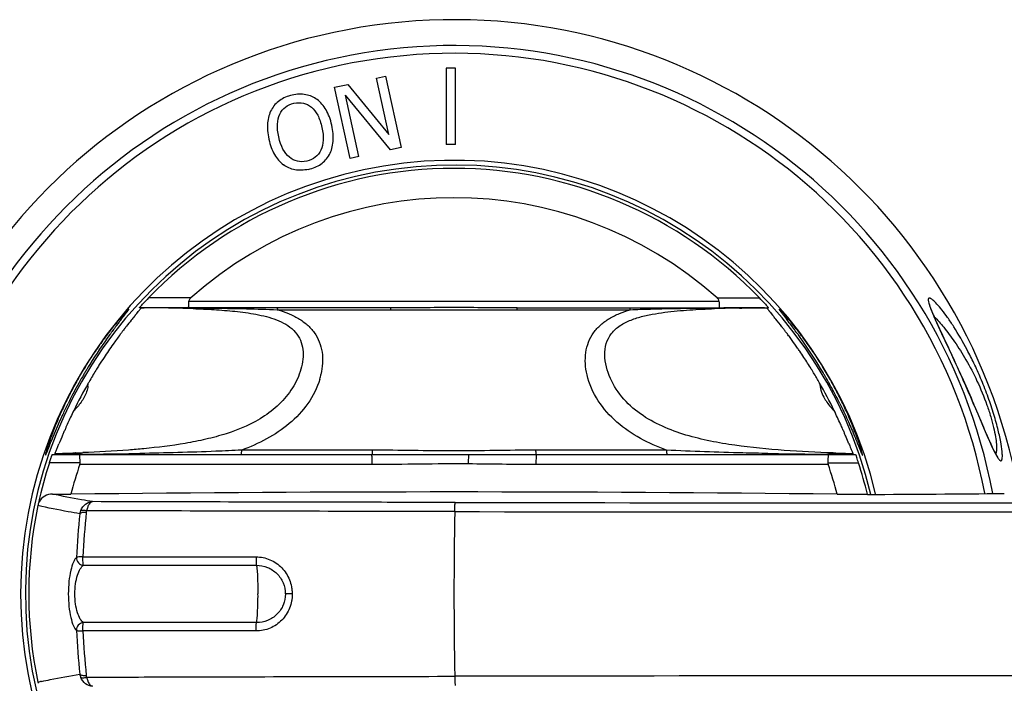
# Model space of a CAD drawing. Units: millimetres. Extents: x -100 to 542, y -375 to 351.
# Drawn here: x 191 to 258, y -14 to 31 of the extents above; entities that cross this region are included whole.
import ezdxf

# ---------------------------------------------------------------- set-up
doc = ezdxf.new("R2010")
doc.units = ezdxf.units.MM
doc.header["$LTSCALE"] = 23.1
doc.layers.get('0').update_dxf_attribs({"linetype": 'CONTINUOUS'})
doc.layers.add('AXIS', color=7, linetype='CONTINUOUS')
doc.layers.add('EDGE_FEAT', color=7, linetype='CONTINUOUS')

msp = doc.modelspace()

# ---------------------------------------------------------------- linework, layer by layer
at = {"color": 7, "linetype": 'Continuous'}
for p, q in [((198.457, 10.815), (198.558, 10.94)), ((198.849, 11.321), (198.849, 11.322)), ((198.849, 11.321), (199.001, 11.321)), ((198.849, 11.321), (199.001, 11.321)), ((199.001, 11.321), (199.066, 11.321)), ((201.806, 11.314), (202.308, 11.311)), ((202.308, 11.311), (202.392, 11.31)), ((202.308, 11.311), (202.392, 11.31)), ((202.392, 11.31), (202.619, 11.308)), ((208.182, 11.192), (208.218, 11.191)), ((208.218, 11.191), (232.37, 11.191)), ((237.859, 11.308), (238.034, 11.309)), ((238.034, 11.309), (238.191, 11.31)), ((238.231, 11.322), (241.739, 11.322)), ((239.862, 11.305), (240.032, 11.307)), ((241.587, 11.32), (241.738, 11.321)), ((241.587, 11.321), (241.739, 11.321)), ((241.739, 11.322), (241.738, 11.321)), ((242.029, 10.941), (242.13, 10.816)), ((242.29, 10.62), (242.344, 10.552)), ((197.407, 9.477), (197.446, 9.528)), ((197.814, 10.011), (197.848, 10.054)), ((193.56, 2.803), (193.567, 2.821)), ((193.078, 1.647), (193.222, 1.998)), ((194.378, 1.386), (194.348, 1.385)), ((214.695, 1.573), (205.734, 1.573)), ((234.854, 1.573), (225.892, 1.573)), ((246.08, 1.391), (245.86, 1.399)), ((246.287, 1.383), (246.08, 1.391)), ((194.738, 1.272), (192.916, 1.272)), ((193.161, 1.287), (192.924, 1.286)), ((194.758, 1.298), (194.322, 1.294)), ((194.469, 1.295), (194.322, 1.294)), ((247.671, 1.272), (245.966, 1.272)), ((246.266, 1.294), (245.967, 1.297)), ((247.664, 1.286), (247.639, 1.286)), ((247.671, 1.272), (247.671, 1.272)), ((192.777, -1.44), (194.032, -1.447)), ((246.556, -1.447), (248.625, -1.435)), ((191.782, -2.228), (191.769, -2.225)), ((194.864, -5.737), (206.728, -5.737)), ((194.896, -6.31), (206.752, -6.31)), ((209.208, -8.274), (208.744, -8.275)), ((206.762, -10.24), (194.895, -10.239)), ((206.73, -10.813), (194.864, -10.812)), ((191.769, -14.327), (191.782, -14.324))]:
    msp.add_line(p, q, dxfattribs=at)
for centre, radius, start, end in [((249.471, -30.695), 65.77, 140.86306, 141.15927), ((153.611, 47.5), 57.938, 320.87539, 321.0275), ((198.535, -133.097), 144.418, 89.13082, 89.81517), ((198.587, -676.123), 687.445, 89.821061, 89.96007), ((199.241, -84.698), 96.014, 88.43418, 89.11411), ((199.182, -480.913), 492.233, 89.69466, 89.81945), ((199.742, -65.663), 76.972, 88.00519, 88.41947), ((240.85, -65.807), 77.117, 91.57234, 92.00182), ((241.348, -84.791), 96.107, 90.88611, 91.55851), ((241.407, -481.315), 492.635, 90.18068, 90.30504), ((241.99, -670.312), 681.633, 90.039991, 90.179592), ((241.992, -126.846), 138.167, 90.16783, 90.81277), ((249.409, 17.153), 9.644, 218.38382, 218.645), ((254.756, 21.43), 16.492, 218.64763, 218.97752), ((277.599, 39.893), 45.864, 218.95898, 219.14452), ((176.819, -42.284), 84.174, 38.94022, 39.11338), ((229.684, -14.797), 40.387, 141.27779, 142.0246), ((236.343, -20.116), 48.909, 141.16682, 141.29582), ((209.068, -16.246), 42.725, 37.91823, 38.84584), ((223.951, -10.384), 33.152, 143.19426, 144.59685), ((225.144, -11.273), 34.639, 142.77695, 143.09383), ((225.515, -11.554), 35.105, 142.65296, 142.77734), ((225.868, -11.824), 35.549, 142.41958, 142.6527), ((226.593, -12.382), 36.464, 142.11311, 142.41895), ((213.995, -12.383), 36.465, 37.58114, 37.8863), ((214.843, -11.729), 35.394, 37.22397, 37.58093), ((215.471, -11.252), 34.605, 36.79987, 37.22364), ((216.018, -10.842), 33.922, 36.51894, 36.79893), ((223.16, -9.825), 32.183, 144.59261, 146.52968), ((216.61, -10.405), 33.186, 35.40003, 36.52021), ((217.096, -10.057), 32.589, 34.8415, 35.39665), ((217.341, -9.886), 32.289, 34.38703, 34.8411), ((217.513, -9.768), 32.081, 33.46955, 34.387), ((222.819, -9.6), 31.774, 146.52979, 147.68496), ((217.771, -9.598), 31.772, 31.76648, 33.4697), ((222.911, -9.656), 31.882, 148.23417, 149.86049), ((222.742, -9.55), 31.683, 147.6858, 148.2354), ((206.32, 7.86), 4.984, 343.41843, 347.25336), ((217.627, -9.686), 31.941, 30.35778, 31.76467), ((220.294, -8.276), 28.925, 150.04097, 154.28161), ((193.087, 6.299), 2.151, 351.20835, 356.53747), ((222.511, -9.423), 31.42, 149.86154, 150.24713), ((217.877, -9.539), 31.651, 30.13479, 30.35668), ((218.078, -9.423), 31.418, 29.75287, 30.13503), ((220.294, -8.276), 28.925, 25.71839, 29.95903), ((224.546, -10.47), 33.709, 154.05755, 154.90111), ((191.117, 7.523), 4.501, 313.83651, 318.48971), ((249.471, 7.523), 4.501, 221.51076, 226.16348), ((215.746, -10.613), 34.037, 24.22752, 25.94122), ((225.983, -11.138), 35.293, 154.90874, 156.32057), ((230.923, -13.291), 40.682, 156.69588, 157.00271), ((228.837, -12.393), 38.411, 156.31553, 156.66661), ((214.012, -11.4), 35.941, 23.68242, 24.23669), ((211.978, -12.295), 38.164, 23.30452, 23.68609), ((210.057, -13.123), 40.255, 22.99635, 23.30627), ((245.406, -19.376), 56.392, 157.06074, 157.7292), ((207.196, -14.339), 43.364, 22.79287, 22.99761), ((197.112, -18.565), 54.298, 22.25045, 22.7817), ((189.377, 141.38), 140.083, 271.46092, 272.03369), ((191.302, 2.113), 1.818, 334.92114, 335.37601), ((173.224, 9.796), 21.462, 337.34615, 337.68365), ((190.097, 120.591), 119.282, 272.05682, 272.28305), ((251.226, 141.932), 140.636, 267.98716, 268.53834), ((257.76, 5.787), 11.055, 202.65218, 203.13458), ((253.235, 3.859), 6.137, 203.18052, 203.43017), ((220.294, -8.276), 29.145, 162.05466, 167.68309), ((192.609, 1.42), 0.343, 336.10381, 336.88877), ((195.183, 0.321), 2.456, 156.20485, 156.87824), ((194.427, 0.655), 1.63, 155.3686, 156.21454), ((194.015, 0.843), 1.177, 154.91833, 155.34469), ((191.874, 404.52), 403.233, 270.40989, 270.98054), ((248.687, 406.45), 405.162, 269.02795, 269.43568), ((250.091, 543.936), 542.655, 269.43043, 269.56452), ((246.3, 0.717), 1.478, 23.74817, 25.02087), ((245.405, 0.321), 2.456, 23.12173, 23.7951), ((220.294, -8.276), 29.145, 13.57582, 17.94534), ((220.294, -8.276), 27.135, 160.89527, 165.42447), ((220.294, -8.276), 27.135, 14.57553, 19.10473), ((220.294, -2238.736), 2237.443, 89.327482, 90.672518), ((192.709, -2.425), 0.961, 151.66532, 157.62373), ((251.948, 19594.08), 19596.116, 269.9077135, 270.0674744), ((220.294, -8.276), 29.145, 168.02337, 191.97661), ((222.857, -8.82), 31.765, 167.89156, 168.02337), ((222.91, -8.831), 31.82, 167.71143, 167.89152), ((195.618, -2.926), 0.977, 158.19569, 171.61207), ((250.35, -8.383), 55.549, 174.11813, 177.26999), ((543.513, -8.276), 323.219, 179.00015, 180.99985), ((251.949, 18342.648), 18345.311, 269.9012906, 270.0721707), ((247.166, -8.381), 52.812, 173.91589, 177.17652), ((246.675, -8.209), 52.32, 182.80555, 186.09944), ((249.833, -8.207), 55.03, 182.71277, 185.89686), ((195.617, -13.626), 0.977, 188.38367, 201.80025), ((251.948, -18359.071), 18345.183, 89.9278287, 90.09871), ((199.766, -49.533), 36.103, 102.37649, 102.77574), ((222.857, -7.732), 31.764, 191.97662, 192.10844)]:
    msp.add_arc(centre, radius, start, end, dxfattribs=at)
for centre, major_axis, ratio, start_param, end_param in [((220.294, -29.974), (0, 43.41), 0.866113, -0.854281, -0.853379), ((220.294, 4.063), (160.8, 0), 0.034921, 4.889639, 4.949154)]:
    msp.add_ellipse(centre, major_axis=major_axis, ratio=ratio, start_param=start_param, end_param=end_param, dxfattribs=at)
for points, knots in [([(198.655, 11.06), (198.663, 11.069), (198.691, 11.104), (198.719, 11.139), (198.739, 11.164)], [0, 0, 0, 0, 0.271374, 1, 1, 1, 1]), ([(198.739, 11.164), (198.762, 11.193), (198.797, 11.239), (198.832, 11.286), (198.843, 11.305)], [0, 0, 0, 0, 0.625538, 1, 1, 1, 1]), ([(198.843, 11.305), (198.845, 11.308), (198.848, 11.313), (198.851, 11.32), (198.849, 11.321)], [0, 0, 0, 0, 0.690769, 1, 1, 1, 1]), ([(202.421, 11.263), (202.898, 11.246), (203.854, 11.203), (205.291, 11.093), (206.49, 10.935), (207.437, 10.728), (208.127, 10.515), (208.771, 10.218), (209.327, 9.806), (209.731, 9.263), (209.941, 8.628), (209.975, 7.956), (209.832, 7.043), (209.362, 5.941), (208.472, 4.799), (206.96, 3.575), (205.157, 2.8), (203.296, 2.302), (201.414, 1.934), (199.99, 1.762), (199.041, 1.672)], [0, 0, 0, 0, 0.062747, 0.126045, 0.189846, 0.221807, 0.253574, 0.28475, 0.314834, 0.343785, 0.372402, 0.401555, 0.431557, 0.493465, 0.556807, 0.620555, 0.747738, 0.81124, 0.874477, 1, 1, 1, 1]), ([(202.619, 11.308), (203.076, 11.305), (204.93, 11.288), (206.785, 11.247), (208.182, 11.192)], [0, 0, 0, 0, 0.246226, 1, 1, 1, 1]), ([(208.218, 11.191), (208.216, 11.209), (208.213, 11.241), (208.205, 11.284), (208.199, 11.307), (208.191, 11.322), (208.187, 11.322)], [0, 0, 0, 0, 0.411012, 0.718125, 0.912637, 1, 1, 1, 1]), ([(208.218, 11.191), (208.466, 11.116), (208.951, 10.948), (209.636, 10.614), (210.244, 10.183), (210.74, 9.642), (211.09, 8.997), (211.345, 8.03), (211.293, 7.256), (211.181, 6.761)], [0, 0, 0, 0, 0.130041, 0.257168, 0.380875, 0.501923, 0.622489, 0.745144, 1, 1, 1, 1]), ([(229.413, 6.734), (229.297, 7.231), (229.241, 8.009), (229.491, 8.982), (229.84, 9.631), (230.337, 10.177), (230.947, 10.611), (231.634, 10.946), (232.121, 11.116), (232.37, 11.191)], [0, 0, 0, 0, 0.254969, 0.377658, 0.498207, 0.619202, 0.742858, 0.869971, 1, 1, 1, 1]), ([(245.86, 1.399), (244.741, 1.443), (242.493, 1.561), (239.682, 1.852), (237.44, 2.262), (235.773, 2.704), (234.163, 3.344), (232.685, 4.262), (231.48, 5.509), (230.824, 6.79), (230.61, 7.875), (230.643, 8.679), (230.934, 9.43), (231.497, 10.024), (232.228, 10.43), (233.039, 10.703), (233.883, 10.89), (235.022, 11.064), (236.449, 11.189), (237.589, 11.243), (238.157, 11.263)], [0, 0, 0, 0, 0.123968, 0.249354, 0.312614, 0.376195, 0.439993, 0.503838, 0.56744, 0.629812, 0.660006, 0.689186, 0.717794, 0.747108, 0.777866, 0.809564, 0.841569, 0.873559, 0.93711, 1, 1, 1, 1]), ([(232.37, 11.191), (232.372, 11.209), (232.375, 11.241), (232.383, 11.284), (232.389, 11.307), (232.397, 11.322), (232.401, 11.322)], [0, 0, 0, 0, 0.410957, 0.718056, 0.912594, 1, 1, 1, 1]), ([(232.37, 11.191), (232.834, 11.209), (234.664, 11.272), (236.494, 11.297), (237.859, 11.308)], [0, 0, 0, 0, 0.253989, 1, 1, 1, 1]), ([(241.738, 11.321), (241.737, 11.319), (241.741, 11.312), (241.746, 11.301), (241.758, 11.284), (241.768, 11.271), (241.773, 11.263)], [0, 0, 0, 0, 0.086279, 0.281434, 0.587279, 1, 1, 1, 1]), ([(241.773, 11.263), (241.778, 11.256), (241.803, 11.223), (241.829, 11.19), (241.849, 11.164)], [0, 0, 0, 0, 0.205815, 1, 1, 1, 1]), ([(211.097, 6.438), (210.92, 5.842), (210.346, 4.706), (209.048, 3.331), (207.471, 2.29), (206.321, 1.788), (205.734, 1.573)], [0, 0, 0, 0, 0.248786, 0.499317, 0.749575, 1, 1, 1, 1]), ([(234.854, 1.573), (234.242, 1.797), (233.045, 2.323), (231.415, 3.427), (230.102, 4.895), (229.558, 6.106), (229.413, 6.734)], [0, 0, 0, 0, 0.250707, 0.501223, 0.751921, 1, 1, 1, 1]), ([(245.354, 6.169), (245.365, 6), (245.426, 5.664), (245.558, 5.35), (245.637, 5.201)], [0, 0, 0, 0, 0.499931, 1, 1, 1, 1]), ([(195.212, 5.97), (195.171, 5.703), (194.986, 5.183), (194.666, 4.742), (194.487, 4.54)], [0, 0, 0, 0, 0.499596, 1, 1, 1, 1]), ([(192.955, 1.355), (192.957, 1.36), (192.967, 1.381), (192.976, 1.403), (192.983, 1.419)], [0, 0, 0, 0, 0.223757, 1, 1, 1, 1]), ([(192.983, 1.419), (192.987, 1.428), (193.003, 1.464), (193.018, 1.501), (193.03, 1.53)], [0, 0, 0, 0, 0.224014, 1, 1, 1, 1]), ([(199.041, 1.672), (198.691, 1.638), (197.295, 1.52), (195.896, 1.446), (194.849, 1.404)], [0, 0, 0, 0, 0.251331, 1, 1, 1, 1]), ([(205.734, 1.573), (205.146, 1.543), (202.827, 1.437), (200.507, 1.377), (198.774, 1.346)], [0, 0, 0, 0, 0.253534, 1, 1, 1, 1]), ([(205.734, 1.573), (205.732, 1.532), (205.727, 1.46), (205.716, 1.362), (205.705, 1.309), (205.692, 1.272), (205.683, 1.272)], [0, 0, 0, 0, 0.398544, 0.712062, 0.914945, 1, 1, 1, 1]), ([(225.892, 1.573), (224.96, 1.573), (223.093, 1.54), (220.294, 1.503), (217.494, 1.54), (215.628, 1.573), (214.695, 1.573)], [0, 0, 0, 0, 0.249932, 0.500001, 0.750069, 1, 1, 1, 1]), ([(241.814, 1.346), (241.241, 1.356), (238.921, 1.403), (236.6, 1.485), (234.854, 1.573)], [0, 0, 0, 0, 0.246681, 1, 1, 1, 1]), ([(234.854, 1.573), (234.856, 1.532), (234.861, 1.46), (234.872, 1.362), (234.883, 1.309), (234.896, 1.272), (234.905, 1.272)], [0, 0, 0, 0, 0.398547, 0.712065, 0.914946, 1, 1, 1, 1]), ([(247.367, 1.995), (247.386, 1.949), (247.449, 1.794), (247.512, 1.638), (247.558, 1.529)], [0, 0, 0, 0, 0.29737, 1, 1, 1, 1]), ([(247.605, 1.419), (247.608, 1.412), (247.619, 1.386), (247.631, 1.36), (247.639, 1.342)], [0, 0, 0, 0, 0.283982, 1, 1, 1, 1]), ([(192.916, 1.272), (192.917, 1.272), (192.919, 1.276), (192.921, 1.279), (192.922, 1.282)], [0, 0, 0, 0, 0.270055, 1, 1, 1, 1]), ([(247.664, 1.286), (247.665, 1.284), (247.667, 1.279), (247.669, 1.274), (247.671, 1.272)], [0, 0, 0, 0, 0.377758, 1, 1, 1, 1]), ([(192.778, -1.44), (192.596, -1.438), (192.222, -1.53), (191.95, -1.807), (191.863, -1.968)], [0, 0, 0, 0, 0.498425, 1, 1, 1, 1]), ([(195.532, -1.955), (195.279, -1.914), (194.357, -1.758), (193.439, -1.584), (192.777, -1.44)], [0, 0, 0, 0, 0.274679, 1, 1, 1, 1]), ([(194.711, -2.563), (194.78, -2.391), (195.003, -2.087), (195.362, -1.959), (195.532, -1.955)], [0, 0, 0, 0, 0.521439, 1, 1, 1, 1]), ([(195.532, -1.955), (195.487, -1.959), (195.388, -2.002), (195.274, -2.138), (195.179, -2.335), (195.136, -2.49), (195.119, -2.576)], [0, 0, 0, 0, 0.17156, 0.389178, 0.666916, 1, 1, 1, 1]), ([(220.385, -2.01), (218.312, -2.007), (210.028, -1.993), (201.743, -1.973), (195.532, -1.955)], [0, 0, 0, 0, 0.250203, 1, 1, 1, 1]), ([(220.343, -2.636), (220.345, -2.553), (220.348, -2.435), (220.355, -2.287), (220.36, -2.196), (220.365, -2.123), (220.37, -2.067), (220.377, -2.033), (220.38, -2.014), (220.385, -2.01)], [0, 0, 0, 0, 0.394868, 0.564092, 0.708982, 0.826936, 0.915571, 0.973381, 1, 1, 1, 1]), ([(194.651, -2.784), (194.386, -2.739), (193.427, -2.572), (192.47, -2.384), (191.782, -2.228)], [0, 0, 0, 0, 0.275558, 1, 1, 1, 1]), ([(195.094, -2.691), (195.001, -2.685), (194.87, -2.688), (194.721, -2.73), (194.667, -2.764), (194.651, -2.784)], [0, 0, 0, 0, 0.604087, 0.833853, 1, 1, 1, 1]), ([(194.711, -2.563), (194.729, -2.55), (194.783, -2.533), (194.922, -2.528), (195.038, -2.552), (195.119, -2.576)], [0, 0, 0, 0, 0.162876, 0.3903, 1, 1, 1, 1]), ([(220.343, -2.636), (218.239, -2.632), (209.831, -2.617), (201.424, -2.595), (195.119, -2.576)], [0, 0, 0, 0, 0.250207, 1, 1, 1, 1]), ([(194.418, -5.78), (194.378, -5.815), (194.301, -5.917), (194.156, -6.205), (194.008, -6.711), (193.891, -7.442), (193.848, -8.275), (193.891, -9.107), (194.008, -9.838), (194.156, -10.344), (194.301, -10.632), (194.378, -10.734), (194.418, -10.77)], [0, 0, 0, 0, 0.030971, 0.072515, 0.186067, 0.333376, 0.500018, 0.66666, 0.813966, 0.927502, 0.969028, 1, 1, 1, 1]), ([(194.418, -5.78), (194.413, -5.908), (194.511, -6.176), (194.768, -6.302), (194.896, -6.31)], [0, 0, 0, 0, 0.500258, 1, 1, 1, 1]), ([(194.864, -5.737), (194.814, -5.733), (194.718, -5.734), (194.569, -5.742), (194.468, -5.757), (194.418, -5.78)], [0, 0, 0, 0, 0.337578, 0.634718, 1, 1, 1, 1]), ([(194.896, -6.31), (194.889, -6.302), (194.882, -6.276), (194.878, -6.207), (194.869, -6.088), (194.864, -5.922), (194.868, -5.8), (194.864, -5.737)], [0, 0, 0, 0, 0.053814, 0.133638, 0.367166, 0.670955, 1, 1, 1, 1]), ([(206.728, -5.737), (206.727, -5.8), (206.727, -5.922), (206.731, -6.089), (206.74, -6.216), (206.745, -6.286), (206.752, -6.31)], [0, 0, 0, 0, 0.330865, 0.635855, 0.86975, 1, 1, 1, 1]), ([(206.728, -5.737), (207.054, -5.737), (207.712, -5.87), (208.537, -6.441), (208.985, -7.148), (209.149, -7.7), (209.19, -8.027), (209.206, -8.191), (209.207, -8.274)], [0, 0, 0, 0, 0.249693, 0.498495, 0.747961, 0.873815, 0.936889, 1, 1, 1, 1]), ([(194.895, -10.239), (194.856, -10.213), (194.777, -10.137), (194.626, -9.918), (194.468, -9.523), (194.341, -8.942), (194.295, -8.275), (194.341, -7.608), (194.468, -7.027), (194.626, -6.632), (194.777, -6.412), (194.856, -6.336), (194.896, -6.31)], [0, 0, 0, 0, 0.033967, 0.076796, 0.189601, 0.334812, 0.499986, 0.66516, 0.81037, 0.923188, 0.96603, 1, 1, 1, 1]), ([(206.752, -6.31), (206.762, -6.342), (206.777, -6.427), (206.805, -6.661), (206.824, -6.956), (206.838, -7.304), (206.844, -7.612), (206.856, -7.938), (206.863, -8.161), (206.863, -8.275)], [0, 0, 0, 0, 0.051672, 0.130337, 0.358774, 0.50227, 0.660005, 0.827667, 1, 1, 1, 1]), ([(206.753, -6.31), (207.009, -6.31), (207.528, -6.41), (208.187, -6.843), (208.629, -7.497), (208.732, -8.017), (208.732, -8.275)], [0, 0, 0, 0, 0.250169, 0.499372, 0.749064, 1, 1, 1, 1]), ([(209.207, -8.274), (209.208, -8.356), (209.209, -8.522), (209.157, -8.849), (209, -9.403), (208.546, -10.111), (207.719, -10.682), (207.058, -10.814), (206.73, -10.813)], [0, 0, 0, 0, 0.063068, 0.12615, 0.251915, 0.501286, 0.750121, 1, 1, 1, 1]), ([(206.762, -10.24), (206.767, -10.206), (206.783, -10.122), (206.806, -9.971), (206.823, -9.77), (206.841, -9.422), (206.857, -8.919), (206.868, -8.498), (206.863, -8.275)], [0, 0, 0, 0, 0.051325, 0.130118, 0.233515, 0.358606, 0.659954, 1, 1, 1, 1]), ([(208.744, -8.275), (208.744, -8.532), (208.641, -9.053), (208.199, -9.708), (207.539, -10.141), (207.02, -10.24), (206.762, -10.24)], [0, 0, 0, 0, 0.250813, 0.500417, 0.74966, 1, 1, 1, 1]), ([(194.895, -10.239), (194.768, -10.246), (194.51, -10.374), (194.414, -10.641), (194.418, -10.77)], [0, 0, 0, 0, 0.499743, 1, 1, 1, 1]), ([(194.418, -10.77), (194.435, -10.781), (194.49, -10.795), (194.588, -10.808), (194.718, -10.814), (194.813, -10.814), (194.864, -10.812)], [0, 0, 0, 0, 0.139512, 0.366438, 0.662781, 1, 1, 1, 1]), ([(194.864, -10.812), (194.861, -10.749), (194.863, -10.627), (194.869, -10.461), (194.876, -10.333), (194.893, -10.264), (194.895, -10.239)], [0, 0, 0, 0, 0.329646, 0.633918, 0.868274, 1, 1, 1, 1]), ([(206.73, -10.813), (206.73, -10.749), (206.731, -10.628), (206.737, -10.462), (206.747, -10.334), (206.752, -10.264), (206.757, -10.24)], [0, 0, 0, 0, 0.330344, 0.635164, 0.869418, 1, 1, 1, 1]), ([(192.028, -14.269), (192.225, -14.226), (193.096, -14.042), (193.973, -13.883), (194.651, -13.768)], [0, 0, 0, 0, 0.227273, 1, 1, 1, 1]), ([(194.651, -13.768), (194.667, -13.788), (194.721, -13.821), (194.87, -13.864), (195.001, -13.867), (195.094, -13.861)], [0, 0, 0, 0, 0.166143, 0.395908, 1, 1, 1, 1]), ([(194.711, -13.988), (194.729, -14.002), (194.783, -14.018), (194.922, -14.023), (195.038, -13.999), (195.119, -13.976)], [0, 0, 0, 0, 0.162878, 0.390303, 1, 1, 1, 1]), ([(195.532, -14.596), (195.362, -14.592), (195.003, -14.465), (194.78, -14.16), (194.711, -13.988)], [0, 0, 0, 0, 0.478451, 1, 1, 1, 1]), ([(195.119, -13.976), (197.219, -13.969), (205.627, -13.945), (214.035, -13.927), (220.343, -13.916)], [0, 0, 0, 0, 0.249771, 1, 1, 1, 1]), ([(195.119, -13.976), (195.136, -14.061), (195.179, -14.217), (195.274, -14.413), (195.388, -14.549), (195.487, -14.593), (195.532, -14.596)], [0, 0, 0, 0, 0.333212, 0.610965, 0.828554, 1, 1, 1, 1]), ([(220.343, -13.916), (220.345, -13.999), (220.348, -14.117), (220.354, -14.265), (220.359, -14.355), (220.365, -14.428), (220.37, -14.484), (220.377, -14.518), (220.38, -14.538), (220.385, -14.541)], [0, 0, 0, 0, 0.394819, 0.564026, 0.708908, 0.826862, 0.915504, 0.973331, 1, 1, 1, 1])]:
    msp.add_open_spline(points, degree=3, knots=knots, dxfattribs=at)
for points in [[(238.191, 11.31), (238.389, 11.311), (238.586, 11.313), (238.784, 11.314)], [(245.637, 5.201), (245.763, 4.963), (245.923, 4.742), (246.101, 4.54)], [(194.322, 1.294), (193.935, 1.292), (193.548, 1.289), (193.161, 1.287)], [(247.639, 1.286), (247.181, 1.288), (246.724, 1.291), (246.266, 1.294)], [(195.094, -2.691), (195.098, -2.652), (195.106, -2.613), (195.119, -2.576)], [(195.119, -13.976), (195.106, -13.939), (195.098, -13.9), (195.094, -13.861)]]:
    msp.add_open_spline(points, degree=3, dxfattribs=at)
at = {"layer": 'AXIS', "color": 7, "linetype": 'Continuous'}
for p, q in [((219.764, 27.724), (219.764, 22.501)), ((220.396, 27.724), (219.764, 27.724)), ((220.396, 22.501), (220.396, 27.724)), ((214.986, 27.059), (215.591, 27.192)), ((215.839, 23.193), (214.986, 27.059)), ((215.591, 27.192), (216.669, 22.31)), ((212.098, 26.421), (213.02, 26.624)), ((213.176, 21.538), (212.098, 26.421)), ((213.02, 26.624), (215.839, 23.193)), ((213.781, 21.672), (212.852, 25.882)), ((215.941, 22.149), (212.852, 25.882)), ((216.669, 22.31), (215.941, 22.149)), ((220.396, 22.501), (219.764, 22.501)), ((213.781, 21.672), (213.176, 21.538)), ((197.66, 10.748), (197.719, 10.823)), ((197.719, 10.823), (197.776, 10.898)), ((242.756, 10.97), (242.763, 10.96)), ((242.837, 10.865), (242.845, 10.855)), ((242.845, 10.855), (242.897, 10.787)), ((197.376, 10.382), (197.437, 10.461)), ((197.437, 10.461), (197.454, 10.483)), ((197.454, 10.483), (197.529, 10.579)), ((197.529, 10.579), (197.6, 10.671)), ((197.6, 10.671), (197.661, 10.749)), ((242.897, 10.787), (243.02, 10.629)), ((197.133, 10.062), (197.148, 10.082)), ((194.782, 6.512), (194.791, 6.529)), ((245.802, 6.52), (245.823, 6.483)), ((256.656, 2.989), (256.211, 4.034))]:
    msp.add_line(p, q, dxfattribs=at)
for points in [[(253.739, 9.535), (253.616, 9.8), (253.501, 10.048), (253.395, 10.281), (253.297, 10.501), (253.208, 10.703), (253.13, 10.884), (253.064, 11.046), (253.009, 11.186), (252.967, 11.301), (252.936, 11.392), (252.913, 11.463), (252.898, 11.518), (252.887, 11.56), (252.884, 11.573)], [(255.09, 6.607), (254.992, 6.825), (254.817, 7.209), (254.646, 7.584), (254.479, 7.947), (254.317, 8.296), (254.161, 8.631), (253.739, 9.535)], [(256.211, 4.034), (256.05, 4.411), (255.884, 4.798), (255.714, 5.192), (255.541, 5.588), (255.368, 5.983), (255.193, 6.376), (255.09, 6.607)], [(257.541, 1.141), (257.547, 1.136), (257.547, 1.136), (257.538, 1.146), (257.523, 1.167), (257.5, 1.2), (257.469, 1.247), (257.429, 1.316), (257.377, 1.409), (257.313, 1.532), (257.236, 1.687), (257.143, 1.884), (257.033, 2.123), (256.915, 2.389), (256.79, 2.676), (256.656, 2.989)]]:
    msp.add_lwpolyline(points, dxfattribs=at)
for centre, radius, start, end in [((220.294, -8.276), 39.327, 10.40437, 349.6002), ((220.294, -8.276), 37.558, 10.54799, 349.45201), ((220.294, -8.276), 37.026, 10.74314, 349.25686), ((220.294, -8.276), 29.7, 13.32761, 346.67239), ((220.294, -8.276), 29.374, 13.41288, 266.58949), ((171.473, 31.331), 33.307, 322.15849, 322.32871), ((186.323, 19.864), 14.546, 322.33586, 322.72211), ((192.455, 15.191), 6.836, 322.75313, 323.28269), ((194.914, 13.355), 3.767, 323.31577, 323.77594), ((247.397, 14.639), 5.916, 216.71869, 217.1164), ((251.935, 18.077), 11.609, 217.13152, 217.74635), ((272.323, 33.817), 37.367, 217.7134, 217.8963), ((231.201, -15.645), 42.679, 142.55646, 142.92807), ((235.686, -19.074), 48.325, 142.44393, 142.56199), ((186.52, -33.275), 71.554, 37.70557, 37.84919), ((200.339, -22.585), 54.082, 37.5617, 37.699), ((210.367, -14.887), 41.44, 36.31772, 37.57795), ((223.544, -10), 33.166, 143.98806, 148.28118), ((225.792, -11.598), 35.924, 143.72616, 144.03459), ((226.428, -12.064), 36.712, 143.5256, 143.72671), ((227.705, -13.01), 38.301, 142.95956, 143.52395), ((214.694, -11.673), 36.05, 35.93947, 36.27353), ((215.604, -11.012), 34.925, 35.17465, 35.9398), ((217.139, -9.938), 33.052, 30.58765, 35.18441), ((223.005, -9.66), 32.528, 148.2908, 148.9898), ((222.979, -9.644), 32.498, 149.65622, 149.91055), ((222.976, -9.642), 32.494, 149.47025, 149.65623), ((222.943, -9.623), 32.456, 149.21194, 149.47029), ((222.927, -9.614), 32.438, 148.98989, 149.21186), ((217.506, -9.705), 32.617, 30.36182, 30.56333), ((217.535, -9.688), 32.583, 29.963, 30.3619), ((223.101, -9.711), 32.638, 150.88459, 152.18837), ((222.987, -9.648), 32.507, 150.18936, 150.88347), ((222.953, -9.629), 32.468, 149.91053, 150.15515), ((217.595, -9.654), 32.515, 29.83014, 29.96294), ((217.761, -9.558), 32.323, 29.09032, 29.75408), ((217.736, -9.572), 32.351, 28.97156, 29.08953), ((217.539, -9.681), 32.577, 28.64934, 28.97137), ((223.366, -9.85), 32.937, 152.1897, 153.63988), ((217.301, -9.811), 32.848, 27.81548, 28.64928), ((217.269, -9.825), 32.883, 26.35019, 27.81181), ((262.878, 4.216), 6.19, 207.30594, 208.21363), ((257.061, 1.488), 0.393, 336.13744, 339.73919)]:
    msp.add_arc(centre, radius, start, end, dxfattribs=at)
for points in [[(209.202, 25.89), (208.875, 25.817), (208.305, 25.572), (207.92, 25.14), (207.778, 24.882)], [(210.923, 25.577), (210.692, 25.744), (210.164, 25.974), (209.535, 25.963), (209.202, 25.89)], [(208.358, 24.583), (208.454, 24.787), (208.706, 25.108), (209.096, 25.277), (209.33, 25.329)], [(209.33, 25.329), (209.557, 25.379), (209.987, 25.385), (210.356, 25.201), (210.522, 25.061)], [(210.522, 25.061), (210.685, 24.925), (210.977, 24.553), (211.177, 23.995), (211.248, 23.673)], [(211.924, 23.822), (211.835, 24.229), (211.566, 24.93), (211.155, 25.401), (210.923, 25.577)], [(207.778, 24.882), (207.64, 24.617), (207.465, 24.019), (207.518, 23.278), (207.608, 22.869)], [(208.284, 23.019), (208.215, 23.335), (208.159, 23.923), (208.266, 24.388), (208.358, 24.583)], [(211.248, 23.673), (211.389, 23.032), (211.319, 21.977), (210.657, 21.464), (210.206, 21.364)], [(211.754, 21.814), (211.896, 22.072), (212.069, 22.681), (212.012, 23.427), (211.924, 23.822)], [(210.206, 21.364), (209.755, 21.265), (208.936, 21.451), (208.426, 22.378), (208.284, 23.019)], [(207.608, 22.869), (207.696, 22.469), (207.96, 21.768), (208.369, 21.293), (208.604, 21.118)], [(210.326, 20.801), (210.645, 20.872), (211.209, 21.107), (211.603, 21.543), (211.754, 21.814)], [(210.326, 20.801), (209.996, 20.729), (209.376, 20.711), (208.845, 20.942), (208.604, 21.118)]]:
    msp.add_open_spline(points, degree=3, dxfattribs=at)
for points, knots in [([(253.113, 11.855), (253.089, 11.874), (253.045, 11.909), (252.981, 11.952), (252.926, 11.979), (252.879, 11.991), (252.837, 11.983), (252.81, 11.949), (252.8, 11.898), (252.801, 11.859), (252.803, 11.836)], [0, 0, 0, 0, 0.197174, 0.361564, 0.492763, 0.59291, 0.671214, 0.750063, 0.854807, 1, 1, 1, 1]), ([(252.803, 11.836), (252.808, 11.769), (252.848, 11.604), (252.902, 11.445), (252.936, 11.351)], [0, 0, 0, 0, 0.402381, 1, 1, 1, 1]), ([(256.39, 6.503), (256.245, 6.845), (255.948, 7.501), (255.353, 8.686), (254.748, 9.733), (254.149, 10.628), (253.764, 11.148), (253.428, 11.55), (253.213, 11.771), (253.113, 11.855)], [0, 0, 0, 0, 0.176836, 0.342237, 0.630256, 0.750857, 0.853976, 0.937753, 1, 1, 1, 1]), ([(198.011, 11.224), (198.006, 11.224), (197.993, 11.213), (197.969, 11.195), (197.933, 11.16), (197.886, 11.113), (197.827, 11.05), (197.756, 10.973), (197.673, 10.882), (197.539, 10.733), (197.349, 10.514), (197.099, 10.215), (196.824, 9.874), (196.533, 9.498), (196.232, 9.095), (195.822, 8.522), (195.318, 7.774), (194.75, 6.852), (194.228, 5.924), (193.762, 5.017), (193.359, 4.156), (193.068, 3.477), (192.869, 2.975), (192.741, 2.638), (192.629, 2.331), (192.534, 2.056), (192.455, 1.817), (192.393, 1.615), (192.351, 1.472), (192.326, 1.379), (192.312, 1.325), (192.302, 1.284), (192.297, 1.252), (192.294, 1.236), (192.295, 1.224), (192.297, 1.224)], [0, 0, 0, 0, 0.001201, 0.003891, 0.008118, 0.013909, 0.021294, 0.0303, 0.040946, 0.053177, 0.081964, 0.115786, 0.15373, 0.194896, 0.238424, 0.283623, 0.376796, 0.470852, 0.563148, 0.651494, 0.733899, 0.808435, 0.842167, 0.873235, 0.901418, 0.926493, 0.948244, 0.966453, 0.980915, 0.98668, 0.991433, 0.995153, 0.997816, 0.999411, 1, 1, 1, 1]), ([(197.953, 11.128), (197.963, 11.142), (197.976, 11.161), (197.992, 11.185), (198.001, 11.198), (198.007, 11.209), (198.011, 11.216), (198.013, 11.224), (198.011, 11.224)], [0, 0, 0, 0, 0.442072, 0.616628, 0.758928, 0.868128, 0.943663, 1, 1, 1, 1]), ([(242.577, 11.224), (242.575, 11.224), (242.577, 11.213), (242.582, 11.206), (242.587, 11.198), (242.59, 11.194)], [0, 0, 0, 0, 0.230123, 0.545867, 1, 1, 1, 1]), ([(248.291, 1.224), (248.293, 1.224), (248.294, 1.236), (248.292, 1.252), (248.286, 1.284), (248.276, 1.325), (248.262, 1.379), (248.237, 1.472), (248.195, 1.615), (248.133, 1.817), (248.054, 2.056), (247.959, 2.331), (247.847, 2.638), (247.719, 2.975), (247.519, 3.477), (247.229, 4.156), (246.826, 5.017), (246.36, 5.924), (245.837, 6.852), (245.269, 7.775), (244.766, 8.522), (244.355, 9.095), (244.054, 9.499), (243.763, 9.874), (243.488, 10.215), (243.238, 10.514), (243.048, 10.733), (242.915, 10.882), (242.831, 10.973), (242.76, 11.05), (242.7, 11.113), (242.653, 11.16), (242.617, 11.195), (242.594, 11.213), (242.582, 11.224), (242.577, 11.224)], [0, 0, 0, 0, 0.000589, 0.002184, 0.004848, 0.008569, 0.013324, 0.01909, 0.033555, 0.051767, 0.073521, 0.0986, 0.126786, 0.157858, 0.191593, 0.266136, 0.348547, 0.436904, 0.529208, 0.623268, 0.716444, 0.761645, 0.805174, 0.846341, 0.884306, 0.918147, 0.946893, 0.959105, 0.96976, 0.978804, 0.986226, 0.992021, 0.996203, 0.998833, 1, 1, 1, 1]), ([(242.59, 11.194), (242.591, 11.192), (242.596, 11.183), (242.602, 11.175), (242.606, 11.169)], [0, 0, 0, 0, 0.221506, 1, 1, 1, 1]), ([(242.606, 11.169), (242.61, 11.164), (242.626, 11.141), (242.642, 11.119), (242.655, 11.102)], [0, 0, 0, 0, 0.213512, 1, 1, 1, 1]), ([(252.936, 11.351), (252.985, 11.218), (253.103, 10.925), (253.404, 10.242), (253.868, 9.25), (254.472, 7.961), (254.885, 7.058), (255.091, 6.598)], [0, 0, 0, 0, 0.081008, 0.181907, 0.428772, 0.710393, 1, 1, 1, 1]), ([(253.205, 10.711), (253.439, 10.483), (253.928, 9.93), (254.66, 8.946), (255.428, 7.72), (255.907, 6.801), (256.14, 6.306)], [0, 0, 0, 0, 0.184272, 0.416126, 0.691106, 1, 1, 1, 1]), ([(255.091, 6.598), (255.337, 6.047), (255.796, 5.003), (256.412, 3.549), (256.861, 2.488), (257.172, 1.794), (257.311, 1.504), (257.377, 1.376)], [0, 0, 0, 0, 0.317594, 0.599653, 0.831052, 0.923965, 1, 1, 1, 1]), ([(256.14, 6.306), (256.391, 5.769), (256.727, 4.961), (257.08, 3.887), (257.277, 3.158), (257.407, 2.528), (257.473, 2.019), (257.484, 1.674), (257.462, 1.467), (257.442, 1.386), (257.43, 1.352)], [0, 0, 0, 0, 0.343174, 0.506585, 0.654796, 0.780154, 0.879423, 0.952121, 0.978955, 1, 1, 1, 1]), ([(257.686, 0.892), (257.698, 0.881), (257.719, 0.862), (257.752, 0.844), (257.785, 0.839), (257.814, 0.852), (257.836, 0.88), (257.861, 0.943), (257.878, 1.061), (257.88, 1.246), (257.854, 1.617), (257.758, 2.233), (257.557, 3.129), (257.254, 4.192), (256.863, 5.34), (256.554, 6.116), (256.39, 6.503)], [0, 0, 0, 0, 0.007807, 0.013912, 0.018794, 0.023413, 0.028926, 0.036111, 0.056886, 0.087334, 0.128156, 0.241897, 0.396858, 0.584916, 0.79106, 1, 1, 1, 1]), ([(192.297, 1.224), (192.3, 1.224), (192.304, 1.23), (192.311, 1.24), (192.321, 1.259), (192.334, 1.284), (192.349, 1.317), (192.374, 1.376), (192.413, 1.469), (192.467, 1.604), (192.533, 1.77), (192.611, 1.966), (192.702, 2.192), (192.806, 2.447), (192.967, 2.837), (193.197, 3.374), (193.508, 4.06), (193.735, 4.533), (193.854, 4.774)], [0, 0, 0, 0, 0.001587, 0.004966, 0.01028, 0.017582, 0.026908, 0.038289, 0.067315, 0.104805, 0.150829, 0.205366, 0.268264, 0.339216, 0.417736, 0.594588, 0.791525, 1, 1, 1, 1]), ([(246.736, 4.77), (246.921, 4.396), (247.254, 3.69), (247.673, 2.719), (247.977, 1.968), (248.14, 1.553), (248.205, 1.397)], [0, 0, 0, 0, 0.339828, 0.636991, 0.861763, 1, 1, 1, 1]), ([(248.205, 1.397), (248.216, 1.371), (248.234, 1.328), (248.257, 1.278), (248.272, 1.25), (248.28, 1.236), (248.285, 1.228), (248.289, 1.224), (248.291, 1.224)], [0, 0, 0, 0, 0.428243, 0.734994, 0.843723, 0.923323, 0.9746, 1, 1, 1, 1]), ([(257.423, 1.289), (257.468, 1.205), (257.532, 1.091), (257.624, 0.96), (257.666, 0.911), (257.686, 0.892)], [0, 0, 0, 0, 0.596872, 0.822697, 1, 1, 1, 1])]:
    msp.add_open_spline(points, degree=3, knots=knots, dxfattribs=at)
at = {"layer": 'EDGE_FEAT', "color": 7, "linetype": 'Continuous'}
for p, q in [((202.261, 12), (199.353, 11.995)), ((202.13, 11.772), (238.458, 11.772)), ((238.327, 12), (241.235, 11.995)), ((215.952, 11.322), (198.738, 11.322)), ((224.636, 11.322), (241.85, 11.322)), ((194.671, 0.706), (192.567, 0.704)), ((192.768, 1.272), (214.676, 1.272)), ((214.676, 1.272), (214.704, 1.272)), ((214.704, 1.272), (225.842, 1.272)), ((225.842, 1.272), (225.912, 1.272)), ((225.912, 1.272), (247.82, 1.272)), ((245.917, 0.706), (248.021, 0.704)), ((194.654, 0.605), (214.664, 0.606)), ((225.923, 0.606), (245.934, 0.605))]:
    msp.add_line(p, q, dxfattribs=at)
for centre, radius, start, end in [((220.294, -8.276), 29.145, 44.06776, 135.93224), ((220.294, -8.276), 27.135, 48.35049, 131.64951), ((213.091, -1.316), 19.128, 135.90591, 137.4729), ((227.079, -1.709), 19.702, 42.55041, 44.07128), ((234.569, -3.636), 14.135, 17.88223, 19.42084)]:
    msp.add_arc(centre, radius, start, end, dxfattribs=at)
for points, knots in [([(198.738, 11.322), (198.735, 11.322), (198.75, 11.336), (198.756, 11.348), (198.784, 11.379), (198.814, 11.414), (198.853, 11.458), (198.913, 11.525), (198.961, 11.578), (198.994, 11.614)], [0, 0, 0, 0, 0.019242, 0.079441, 0.175362, 0.301239, 0.451117, 0.619853, 1, 1, 1, 1]), ([(202.095, 11.322), (202.099, 11.322), (202.103, 11.336), (202.108, 11.357), (202.113, 11.398), (202.118, 11.45), (202.122, 11.517), (202.127, 11.625), (202.129, 11.712), (202.13, 11.772)], [0, 0, 0, 0, 0.021789, 0.075888, 0.163171, 0.281673, 0.428696, 0.600606, 1, 1, 1, 1]), ([(202.261, 12), (202.211, 11.955), (202.148, 11.884), (202.13, 11.794), (202.13, 11.772)], [0, 0, 0, 0, 0.751849, 1, 1, 1, 1]), ([(238.458, 11.772), (238.458, 11.794), (238.44, 11.884), (238.377, 11.955), (238.327, 12)], [0, 0, 0, 0, 0.248154, 1, 1, 1, 1]), ([(238.458, 11.772), (238.459, 11.712), (238.461, 11.625), (238.466, 11.517), (238.47, 11.45), (238.475, 11.398), (238.48, 11.357), (238.485, 11.336), (238.489, 11.322), (238.493, 11.322)], [0, 0, 0, 0, 0.399394, 0.571304, 0.718327, 0.836829, 0.924112, 0.978211, 1, 1, 1, 1]), ([(241.594, 11.614), (241.627, 11.578), (241.675, 11.525), (241.735, 11.458), (241.774, 11.414), (241.804, 11.379), (241.832, 11.348), (241.838, 11.336), (241.853, 11.322), (241.85, 11.322)], [0, 0, 0, 0, 0.380222, 0.548969, 0.698794, 0.82467, 0.920599, 0.980776, 1, 1, 1, 1]), ([(215.963, 11.191), (215.963, 11.209), (215.961, 11.241), (215.96, 11.285), (215.955, 11.304), (215.955, 11.322), (215.952, 11.322)], [0, 0, 0, 0, 0.423668, 0.73775, 0.931261, 1, 1, 1, 1]), ([(224.635, 11.322), (223.188, 11.322), (220.294, 11.344), (217.4, 11.322), (215.953, 11.322)], [0, 0, 0, 0, 0.5, 1, 1, 1, 1]), ([(224.625, 11.191), (224.625, 11.209), (224.627, 11.241), (224.628, 11.285), (224.633, 11.304), (224.633, 11.322), (224.636, 11.322)], [0, 0, 0, 0, 0.423669, 0.737752, 0.931263, 1, 1, 1, 1]), ([(214.695, 1.573), (214.695, 1.536), (214.693, 1.469), (214.69, 1.381), (214.685, 1.319), (214.682, 1.287), (214.679, 1.276)], [0, 0, 0, 0, 0.370295, 0.673255, 0.88747, 1, 1, 1, 1]), ([(225.892, 1.573), (225.893, 1.536), (225.895, 1.469), (225.898, 1.381), (225.903, 1.319), (225.906, 1.287), (225.909, 1.276)], [0, 0, 0, 0, 0.370295, 0.673255, 0.88747, 1, 1, 1, 1]), ([(192.567, 0.704), (192.577, 0.736), (192.617, 0.856), (192.657, 0.976), (192.688, 1.064)], [0, 0, 0, 0, 0.26686, 1, 1, 1, 1]), ([(192.688, 1.064), (192.699, 1.093), (192.713, 1.134), (192.732, 1.185), (192.744, 1.215), (192.753, 1.238), (192.76, 1.256), (192.765, 1.265), (192.766, 1.272), (192.768, 1.272)], [0, 0, 0, 0, 0.41706, 0.588955, 0.733063, 0.847472, 0.930422, 0.981233, 1, 1, 1, 1]), ([(194.671, 0.706), (194.67, 0.78), (194.668, 0.887), (194.662, 1.022), (194.656, 1.106), (194.649, 1.173), (194.641, 1.225), (194.634, 1.254), (194.626, 1.272), (194.622, 1.272)], [0, 0, 0, 0, 0.388009, 0.560016, 0.708896, 0.829886, 0.919643, 0.975851, 1, 1, 1, 1]), ([(214.632, 1.272), (214.638, 1.272), (214.644, 1.247), (214.651, 1.214), (214.658, 1.148), (214.662, 1.1), (214.664, 1.072)], [0, 0, 0, 0, 0.07788, 0.273303, 0.585213, 1, 1, 1, 1]), ([(214.664, 1.072), (214.666, 1.038), (214.673, 0.882), (214.675, 0.727), (214.674, 0.605)], [0, 0, 0, 0, 0.218973, 1, 1, 1, 1]), ([(214.679, 1.276), (214.678, 1.275), (214.678, 1.273), (214.677, 1.272), (214.676, 1.272)], [0, 0, 0, 0, 0.660328, 1, 1, 1, 1]), ([(221.285, 1.272), (221.284, 1.238), (221.279, 1.03), (221.278, 0.822), (221.277, 0.648)], [0, 0, 0, 0, 0.161582, 1, 1, 1, 1]), ([(225.909, 1.276), (225.91, 1.275), (225.91, 1.273), (225.911, 1.272), (225.912, 1.272)], [0, 0, 0, 0, 0.660313, 1, 1, 1, 1]), ([(225.924, 1.072), (225.922, 1.038), (225.915, 0.882), (225.913, 0.727), (225.914, 0.605)], [0, 0, 0, 0, 0.218964, 1, 1, 1, 1]), ([(225.956, 1.272), (225.95, 1.272), (225.944, 1.247), (225.937, 1.214), (225.93, 1.148), (225.926, 1.1), (225.924, 1.072)], [0, 0, 0, 0, 0.077881, 0.273303, 0.585211, 1, 1, 1, 1]), ([(245.966, 1.272), (245.962, 1.272), (245.954, 1.254), (245.947, 1.225), (245.939, 1.173), (245.932, 1.106), (245.926, 1.022), (245.92, 0.887), (245.918, 0.78), (245.917, 0.706)], [0, 0, 0, 0, 0.024149, 0.080357, 0.170114, 0.291104, 0.439984, 0.611991, 1, 1, 1, 1]), ([(247.82, 1.272), (247.821, 1.272), (247.823, 1.265), (247.828, 1.256), (247.835, 1.238), (247.844, 1.215), (247.856, 1.185), (247.874, 1.134), (247.889, 1.093), (247.9, 1.064)], [0, 0, 0, 0, 0.018771, 0.069588, 0.152536, 0.266934, 0.411033, 0.582931, 1, 1, 1, 1]), ([(214.664, 0.606), (215.765, 0.606), (217.969, 0.644), (220.174, 0.654), (221.277, 0.648)], [0, 0, 0, 0, 0.499709, 1, 1, 1, 1]), ([(221.277, 0.648), (222.052, 0.644), (223.6, 0.625), (225.149, 0.606), (225.923, 0.606)], [0, 0, 0, 0, 0.500299, 1, 1, 1, 1])]:
    msp.add_open_spline(points, degree=3, knots=knots, dxfattribs=at)
for points in [[(194.654, 0.605), (194.665, 0.638), (194.671, 0.672), (194.671, 0.706)], [(245.917, 0.706), (245.917, 0.672), (245.923, 0.638), (245.934, 0.605)]]:
    msp.add_open_spline(points, degree=3, dxfattribs=at)

doc.saveas('drawing.dxf')
